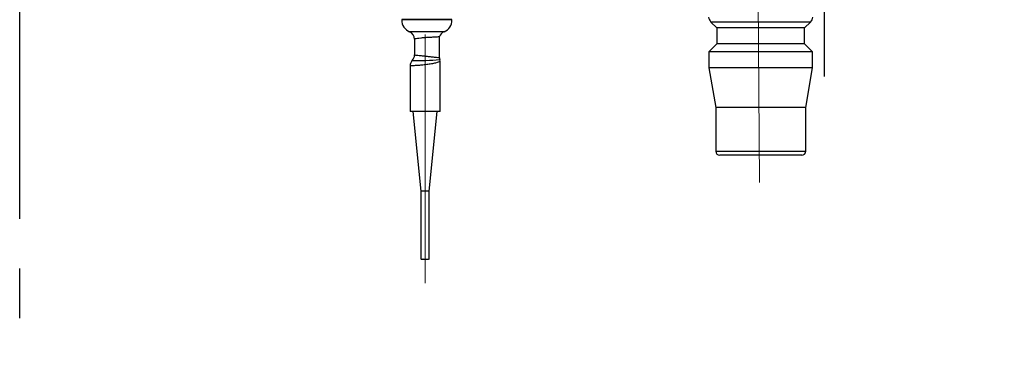
# Model space of a CAD drawing. Extents: x -1050 to 1050, y -742 to 742.
# Drawn here: x -685 to -561, y -335 to -293 of the extents above; entities that cross this region are included whole.
import ezdxf

# ---------------------------------------------------------------- set-up
doc = ezdxf.new("R2010")
doc.units = 0
doc.header["$LTSCALE"] = 25
doc.linetypes.add('CENTER', pattern=[2, 1.25, -0.25, 0.25, -0.25])
doc.linetypes.add('CENTER-S', pattern=[2, 1.25, -0.25, 0.25, -0.25])
doc.layers.get('0').update_dxf_attribs({"linetype": 'CONTINUOUS'})
doc.layers.get('DEFPOINTS').update_dxf_attribs({"linetype": 'CONTINUOUS'})
for name, color, linetype in [('350397', 7, 'CONTINUOUS'), ('351220', 7, 'CONTINUOUS'), ('601106', 7, 'CONTINUOUS'), ('BALN', 7, 'CONTINUOUS')]:
    doc.layers.add(name, color=color, linetype=linetype)
doc.styles.add('BIGFONT', font='ROMANS.shx', dxfattribs={"width": 0.833, "bigfont": 'bigfont.shx'})
doc.dimstyles.new('ITM', dxfattribs={"dimscale": 5, "dimtxt": 3, "dimasz": 1.5, "dimexe": 2, "dimexo": 0, "dimgap": 0.6, "dimtad": 3, "dimdec": 3, "dimdsep": 46, "dimtxsty": 'BIGFONT', "dimblk": 'OPEN', "dimblk1": 'OPEN', "dimblk2": 'OPEN', "dimcen": 0, "dimclrd": 4, "dimclre": 4, "dimclrt": 256, "dimadec": 3, "dimazin": 2, "dimtp": 495, "dimtfac": 1, "dimtdec": 3, "dimtmove": 0, "dimatfit": 3, "dimldrblk": 'OPEN', "dimfxl": 1, "dimarcsym": 0})

# ---------------------------------------------------------------- blocks, each defined once
blk = doc.blocks.new('S75')
at = {"layer": 'BALN', "color": 3, "linetype": 'Continuous'}
for centre, start, end in [((2.5, -7.1), 70.5288, 109.4712), ((-2.5, 7.1), 250.5288, 289.4712), ((2.5, 7.1), 250.5288, 289.4712)]:
    blk.add_arc(centre, 7.5, start, end, dxfattribs=at)
blk = doc.blocks.new('_OPEN')
at = {"color": 0, "linetype": 'ByBlock'}
for p, q in [((-1, 0.167), (0, 0)), ((0, 0), (-1, -0.167)), ((0, 0), (-1, 0))]:
    blk.add_line(p, q, dxfattribs=at)
blk = doc.blocks.new('*D56')
at = {"layer": 'BALN', "color": 4, "lineweight": -2, "transparency": 16777216}
for p, q in [((-583.79, -20.04), (-348.27, -20.04)), ((-358.27, -449.54), (-358.27, -27.54)), ((-470.3, -457.04), (-348.27, -457.04))]:
    blk.add_line(p, q, dxfattribs=at)
at = {"layer": 'DEFPOINTS', "color": 0}
for p in [(-583.79, -20.04), (-358.27, -20.04), (-470.3, -457.04)]:
    blk.add_point(p, dxfattribs=at)
at = {"layer": 'BALN', "color": 4, "lineweight": -2, "transparency": 16777216, "xscale": 7.5, "yscale": 7.5, "zscale": 7.5}
for p, rotation in [((-358.27, -20.04), 90), ((-358.27, -457.04), 270)]:
    blk.add_blockref('_OPEN', p, dxfattribs=dict(at, rotation=rotation))
at = {"layer": 'BALN', "color": 1, "transparency": 16777216, "insert": (-368.77, -238.54), "char_height": 15, "attachment_point": 5, "rotation": 90, "style": 'BIGFONT'}
blk.add_mtext('（420）（ブレードホース\u3000ストレート時長さ）', dxfattribs=at)

msp = doc.modelspace()

# ---------------------------------------------------------------- linework, layer by layer
at = {"layer": '350397', "color": 3, "linetype": 'CENTER-S'}
msp.add_line((-684.78424244, -468.03517537), (-684.78424244, -281.21683216), dxfattribs=at)
at = {"layer": '351220', "color": 3, "linetype": 'CENTER', "lineweight": 13}
for p, q in [((-592.11917333, -286.44453394), (-591.95254372, -313.46892685)), ((-633.91091379, -326.1164603), (-633.91091379, -290.03978653))]:
    msp.add_line(p, q, dxfattribs=at)
at = {"layer": '351220', "color": 2}
for p, q in [((-636.83591301, -292.99804498), (-636.83591301, -293.03978686)), ((-630.5359144, -292.99804498), (-636.83591301, -292.99804498)), ((-630.5359144, -293.03978686), (-636.83591301, -293.03978686)), ((-630.5359144, -293.03978686), (-630.5359144, -292.99804498)), ((-598.033503, -293.29219763), (-597.28591407, -294.03978516)), ((-591.7859141, -293.29219763), (-598.033503, -293.29219763)), ((-597.28591407, -294.03978516), (-597.28591407, -296.03978549)), ((-591.7859141, -294.03978516), (-597.28591407, -294.03978516)), ((-585.5383252, -293.29219763), (-591.7859141, -293.29219763)), ((-586.28591413, -294.03978516), (-591.7859141, -294.03978516)), ((-586.28591413, -294.03978516), (-585.5383252, -293.29219763)), ((-586.28591413, -296.03978549), (-586.28591413, -294.03978516)), ((-631.52053098, -294.516708), (-635.85130016, -294.516708)), ((-632.08591456, -297.78379132), (-632.08591456, -295.12825911)), ((-635.23591573, -295.43978651), (-635.23591573, -297.43531649)), ((-597.28591407, -296.03978549), (-598.28591424, -297.03978752)), ((-591.7859141, -296.03978549), (-597.28591407, -296.03978549)), ((-586.28591413, -296.03978549), (-591.7859141, -296.03978549)), ((-585.28591397, -297.03978752), (-586.28591413, -296.03978549)), ((-598.28591424, -297.03978752), (-598.28591424, -299.03978412)), ((-591.7859141, -297.03978752), (-598.28591424, -297.03978752)), ((-585.28591397, -297.03978752), (-591.7859141, -297.03978752)), ((-585.28591397, -299.03978412), (-585.28591397, -297.03978752)), ((-635.7909132, -298.81805856), (-635.7909132, -304.53978409)), ((-632.03091438, -298.24959789), (-632.05879445, -298.01512067)), ((-632.03091438, -304.53978409), (-632.03091438, -298.24959789)), ((-598.28591424, -299.03978412), (-597.43591428, -304.0397868)), ((-591.7859141, -299.03978412), (-598.28591424, -299.03978412)), ((-585.28591397, -299.03978412), (-591.7859141, -299.03978412)), ((-586.13591392, -304.0397868), (-585.28591397, -299.03978412)), ((-632.03091438, -304.53978409), (-635.7909132, -304.53978409)), ((-634.41091379, -314.53978409), (-635.41091379, -304.53978409)), ((-633.41091379, -314.53978409), (-632.41091379, -304.53978409)), ((-597.43591428, -304.0397868), (-597.43591428, -309.53978677)), ((-591.7859141, -304.0397868), (-597.43591428, -304.0397868)), ((-586.13591392, -304.0397868), (-591.7859141, -304.0397868)), ((-586.13591392, -309.53978677), (-586.13591392, -304.0397868)), ((-597.43591428, -309.53978677), (-591.7859141, -309.53978677)), ((-591.7859141, -310.03978406), (-596.9359142, -310.03978406)), ((-591.7859141, -309.53978677), (-586.13591392, -309.53978677)), ((-586.635914, -310.03978406), (-591.7859141, -310.03978406)), ((-633.41091379, -314.53978409), (-634.41091379, -314.53978409)), ((-634.41091379, -323.1164603), (-634.41091379, -314.53978409)), ((-633.41091379, -323.1164603), (-633.41091379, -314.53978409))]:
    msp.add_line(p, q, dxfattribs=at)
for centre, radius, start, end in [((-597.3263961, -292.5850903), 1, 185.7105931375, 225), ((-586.24543211, -292.5850903), 1, 315, 354.2894068625), ((-635.2359141, -293.03978585), 1.6, 180, 247.380135052), ((-632.1359141, -293.03978585), 1.6, 292.6198649481, 0), ((-636.2359141, -295.43978585), 1, 0.007061125, 67.380135052), ((-631.1359141, -295.43978585), 1, 112.6198649481, 162.0185175257), ((-636.23591536, -297.43531461), 1.00000349, 316.2233322514, 359.9702239056), ((-631.0859141, -297.78379227), 1, 179.9756256194, 193.4627510295), ((-634.96606092, -260.73833785), 37.39235412, 269.1612707442, 274.4231998244), ((-596.9359141, -309.53978585), 0.5, 180, 270), ((-586.6359141, -309.53978585), 0.5, 270, 0)]:
    msp.add_arc(centre, radius, start, end, dxfattribs=at)
for points, knots in [([(-635.23591573, -295.43978651), (-635.23565288, -295.43768826), (-635.2332604, -295.41859007), (-635.15781876, -295.38140176), (-634.88911452, -295.33019527), (-634.47505045, -295.28152946), (-633.9688188, -295.23782467), (-633.42767551, -295.20024641), (-632.91462972, -295.16979059), (-632.48261757, -295.14689032), (-632.19899467, -295.13290047), (-632.07038697, -295.12679973), (-632.09644149, -295.1280375), (-632.1011063, -295.12825911)], [0, 0, 0, 0, 0.0126621486, 0.1152504084, 0.223456774, 0.3315834186, 0.4395650097, 0.5473575495, 0.6549445933, 0.7623330665, 0.8695517048, 0.9766445133, 1, 1, 1, 1]), ([(-635.23591573, -297.43531649), (-635.22759984, -297.43617439), (-635.20719598, -297.43827935), (-635.01210676, -297.45836315), (-634.65295415, -297.49511802), (-634.17923373, -297.54345764), (-633.64727624, -297.59816575), (-633.11628382, -297.65443371), (-632.64590746, -297.70775184), (-632.29300491, -297.75264496), (-632.11088215, -297.77981954), (-632.09284527, -297.7826888), (-632.08591456, -297.78379132)], [0, 0, 0, 0, 0.0735256693, 0.1804024192, 0.2874742883, 0.3948434273, 0.5024859982, 0.6102819557, 0.7180751112, 0.8257074133, 0.9330277228, 1, 1, 1, 1]), ([(-635.49604158, -298.10897936), (-635.54001186, -298.15795151), (-635.62795202, -298.25589538), (-635.71946075, -298.43192199), (-635.77975255, -298.62092976), (-635.78719299, -298.75234901), (-635.7909132, -298.81805856)], [0, 0, 0, 0, 0.25000149024, 0.50000071791, 0.75000059662, 1, 1, 1, 1]), ([(-632.03091438, -298.24959789), (-632.03611346, -298.25248955), (-632.05186067, -298.2612479), (-632.22403655, -298.34440267), (-632.58769807, -298.45809415), (-633.08961587, -298.56437804), (-633.7021203, -298.65302941), (-634.33497174, -298.71944172), (-634.92329468, -298.76636651), (-635.39740642, -298.79681991), (-635.72622221, -298.81480213), (-635.76912801, -298.81696194), (-635.7909132, -298.81805856)], [0, 0, 0, 0, 0.0525304733, 0.1591063617, 0.2535911614, 0.3618192254, 0.4679804081, 0.5735497442, 0.6791248118, 0.7848668899, 0.8907672696, 1, 1, 1, 1])]:
    msp.add_open_spline(points, degree=3, knots=knots, dxfattribs=at)
at = {"layer": '601106', "color": 3, "linetype": 'CENTER'}
msp.add_line((-583.78591366, -300.13580218), (-583.78591366, 274.86499045), dxfattribs=at)

# ---------------------------------------------------------------- block references
at = {"layer": '351220', "color": 4, "xscale": -0.1, "yscale": 0.1, "zscale": 0.1}
msp.add_blockref('S75', (-633.91091379, -323.1164603), dxfattribs=at)

# ---------------------------------------------------------------- dimensions: what is measured, and where the dimension line sits
at = {"layer": 'BALN', "color": 4}
dim = msp.add_linear_dim(base=(-358.26591067, -20.03955143), p1=(-470.3012801, -457.03517537), p2=(-583.78571189, -20.03955143), angle=90, text='（420）（ブレードホース\u3000ストレート時長さ）', dimstyle='ITM', override={"dimdec": 8, "dimclrt": 1, "dimadec": 8}, dxfattribs=at)
dim.commit()
dim.dimension.update_dxf_attribs({"geometry": '*D56', "text_midpoint": (-358.26591067, -238.5373634), "dimtype": 160})

doc.saveas('drawing.dxf')
